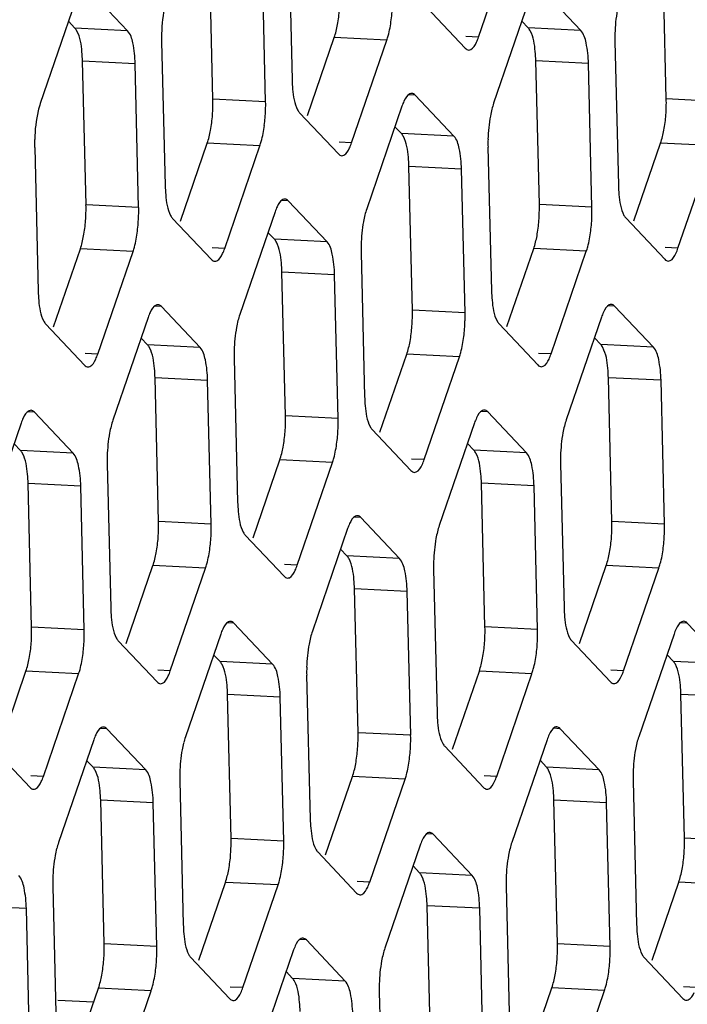
# Model space of a CAD drawing. Units: millimetres. Extents: x 1863 to 3628, y -226 to 842.
# Drawn here: x 3430 to 3437, y -12 to -1 of the extents above; entities that cross this region are included whole.
import ezdxf

# ---------------------------------------------------------------- set-up
doc = ezdxf.new("R2010")
doc.units = ezdxf.units.MM
doc.header["$LTSCALE"] = 32.67
doc.layers.add('DH3-0671-100DXF_CONTINUOUS_LINE', color=7, linetype='CONTINUOUS')
doc.layers.add('DH3-X302-100DXF_CONTINUOUS_LINE', color=7, linetype='CONTINUOUS')

msp = doc.modelspace()

# ---------------------------------------------------------------- linework, layer by layer
at = {"layer": 'DH3-0671-100DXF_CONTINUOUS_LINE', "color": 3, "linetype": 'Continuous'}
msp.add_line((3429.997, -12.068), (3430.388, -12.088), dxfattribs=at)
at = {"layer": 'DH3-X302-100DXF_CONTINUOUS_LINE', "color": 3, "linetype": 'Continuous'}
for p, q in [((3432.513, -0.465), (3432.552, -2.033)), ((3434.586, -1.568), (3434.971, -0.448)), ((3432.263, -2.273), (3432.225, -0.705)), ((3430.757, -1.498), (3430.334, -1.05)), ((3435.703, -1.496), (3435.28, -1.048)), ((3430.19, -1.17), (3429.805, -2.29)), ((3435.136, -1.168), (3434.751, -2.288)), ((3434.019, -1.24), (3434.442, -1.688)), ((3433.201, -2.72), (3433.586, -1.6)), ((3431.128, -1.617), (3431.167, -3.185)), ((3436.074, -1.615), (3436.113, -3.183)), ((3430.878, -3.425), (3430.84, -1.857)), ((3435.824, -3.423), (3435.785, -1.856)), ((3434.318, -2.648), (3433.895, -2.2)), ((3433.751, -2.32), (3433.366, -3.44)), ((3432.634, -2.393), (3433.057, -2.84)), ((3429.744, -2.77), (3429.782, -4.337)), ((3431.817, -3.872), (3432.201, -2.753)), ((3434.689, -2.768), (3434.728, -4.335)), ((3436.762, -3.87), (3437.147, -2.751)), ((3434.439, -4.575), (3434.401, -3.008)), ((3432.934, -3.8), (3432.51, -3.352)), ((3432.366, -3.472), (3431.982, -4.592)), ((3436.195, -3.543), (3436.618, -3.99)), ((3431.249, -3.545), (3431.672, -3.992)), ((3430.432, -5.024), (3430.817, -3.905)), ((3433.305, -3.92), (3433.343, -5.487)), ((3435.378, -5.022), (3435.762, -3.903)), ((3433.055, -5.727), (3433.016, -4.16)), ((3431.549, -4.952), (3431.126, -4.504)), ((3436.494, -4.95), (3436.071, -4.502)), ((3429.865, -4.697), (3430.288, -5.144)), ((3430.981, -4.624), (3430.597, -5.744)), ((3434.81, -4.695), (3435.233, -5.142)), ((3435.927, -4.622), (3435.542, -5.742)), ((3431.92, -5.072), (3431.958, -6.639)), ((3433.993, -6.175), (3434.377, -5.055)), ((3431.67, -6.879), (3431.631, -5.312)), ((3436.615, -6.877), (3436.577, -5.31)), ((3430.164, -6.104), (3429.741, -5.656)), ((3435.11, -6.102), (3434.687, -5.654)), ((3429.597, -5.776), (3429.212, -6.896)), ((3434.542, -5.775), (3434.158, -6.894)), ((3433.425, -5.847), (3433.849, -6.295)), ((3430.535, -6.224), (3430.574, -7.791)), ((3432.608, -7.327), (3432.993, -6.207)), ((3435.481, -6.222), (3435.519, -7.789)), ((3430.285, -8.031), (3430.247, -6.464)), ((3435.231, -8.029), (3435.192, -6.462)), ((3433.725, -7.254), (3433.302, -6.807)), ((3433.158, -6.927), (3432.773, -8.046)), ((3432.041, -6.999), (3432.464, -7.447)), ((3431.223, -8.479), (3431.608, -7.359)), ((3434.096, -7.374), (3434.134, -8.941)), ((3436.169, -8.477), (3436.554, -7.357)), ((3433.846, -9.181), (3433.807, -7.614)), ((3432.34, -8.406), (3431.917, -7.959)), ((3437.286, -8.404), (3436.863, -7.957)), ((3430.656, -8.151), (3431.079, -8.599)), ((3431.773, -8.079), (3431.388, -9.198)), ((3435.602, -8.149), (3436.025, -8.597)), ((3436.719, -8.077), (3436.334, -9.196)), ((3429.839, -9.631), (3430.223, -8.511)), ((3432.711, -8.526), (3432.75, -10.094)), ((3434.784, -9.629), (3435.169, -8.509)), ((3432.461, -10.334), (3432.423, -8.766)), ((3430.956, -9.558), (3430.532, -9.111)), ((3435.901, -9.557), (3435.478, -9.109)), ((3430.388, -9.231), (3430.004, -10.351)), ((3435.334, -9.229), (3434.949, -10.349)), ((3429.271, -9.303), (3429.694, -9.751)), ((3434.217, -9.301), (3434.64, -9.749)), ((3433.4, -10.781), (3433.784, -9.661)), ((3431.326, -9.678), (3431.365, -11.246)), ((3436.272, -9.676), (3436.311, -11.244)), ((3431.077, -11.486), (3431.038, -9.918)), ((3436.022, -11.484), (3435.984, -9.916)), ((3434.516, -10.709), (3434.093, -10.261)), ((3433.949, -10.381), (3433.564, -11.501)), ((3432.832, -10.453), (3433.255, -10.901)), ((3429.942, -10.83), (3429.98, -12.398)), ((3432.015, -11.933), (3432.399, -10.813)), ((3434.887, -10.828), (3434.926, -12.396)), ((3429.692, -12.638), (3429.653, -11.07)), ((3434.637, -12.636), (3434.599, -11.068)), ((3433.132, -11.861), (3432.709, -11.413)), ((3432.564, -11.533), (3432.18, -12.653)), ((3431.447, -11.606), (3431.871, -12.053)), ((3436.393, -11.604), (3436.816, -12.051)), ((3430.63, -13.085), (3431.015, -11.966)), ((3433.503, -11.981), (3433.541, -13.548)), ((3435.576, -13.083), (3435.96, -11.964))]:
    msp.add_line(p, q, dxfattribs=at)
at = {"layer": 'DH3-X302-100DXF_CONTINUOUS_LINE', "color": 7, "linetype": 'Continuous'}
for p, q in [((3431.689, -2.244), (3431.65, -0.676)), ((3436.634, -2.242), (3436.596, -0.674)), ((3430.183, -1.469), (3430.113, -1.394)), ((3435.129, -1.467), (3435.059, -1.393)), ((3430.757, -1.498), (3430.183, -1.469)), ((3435.703, -1.496), (3435.129, -1.467)), ((3432.72, -2.422), (3433.012, -1.572)), ((3433.586, -1.6), (3433.012, -1.572)), ((3434.586, -1.568), (3434.448, -1.561)), ((3430.84, -1.857), (3430.266, -1.829)), ((3430.304, -3.396), (3430.266, -1.829)), ((3435.785, -1.856), (3435.211, -1.827)), ((3435.25, -3.394), (3435.211, -1.827)), ((3432.263, -2.273), (3431.689, -2.244)), ((3433.895, -2.2), (3433.821, -2.196)), ((3437.209, -2.271), (3436.634, -2.242)), ((3433.744, -2.619), (3433.674, -2.545)), ((3434.318, -2.648), (3433.744, -2.619)), ((3431.335, -3.574), (3431.627, -2.724)), ((3432.201, -2.753), (3431.627, -2.724)), ((3433.201, -2.72), (3433.064, -2.713)), ((3436.281, -3.572), (3436.573, -2.722)), ((3437.147, -2.751), (3436.573, -2.722)), ((3434.401, -3.008), (3433.826, -2.979)), ((3433.865, -4.546), (3433.826, -2.979)), ((3430.878, -3.425), (3430.304, -3.396)), ((3432.51, -3.352), (3432.436, -3.348)), ((3435.824, -3.423), (3435.25, -3.394)), ((3432.359, -3.771), (3432.289, -3.697)), ((3431.817, -3.872), (3431.679, -3.865)), ((3432.934, -3.8), (3432.359, -3.771)), ((3436.762, -3.87), (3436.624, -3.863)), ((3429.95, -4.726), (3430.242, -3.876)), ((3430.817, -3.905), (3430.242, -3.876)), ((3434.896, -4.724), (3435.188, -3.874)), ((3435.762, -3.903), (3435.188, -3.874)), ((3433.016, -4.16), (3432.442, -4.131)), ((3432.48, -5.698), (3432.442, -4.131)), ((3431.126, -4.504), (3431.051, -4.501)), ((3436.071, -4.502), (3435.997, -4.499)), ((3434.439, -4.575), (3433.865, -4.546)), ((3430.975, -4.923), (3430.904, -4.849)), ((3431.549, -4.952), (3430.975, -4.923)), ((3435.92, -4.921), (3435.85, -4.847)), ((3436.494, -4.95), (3435.92, -4.921)), ((3430.432, -5.024), (3430.294, -5.017)), ((3433.511, -5.876), (3433.803, -5.026)), ((3434.377, -5.055), (3433.803, -5.026)), ((3435.378, -5.022), (3435.24, -5.016)), ((3431.631, -5.312), (3431.057, -5.283)), ((3431.096, -6.85), (3431.057, -5.283)), ((3436.577, -5.31), (3436.003, -5.281)), ((3436.041, -6.848), (3436.003, -5.281)), ((3429.741, -5.656), (3429.666, -5.653)), ((3434.687, -5.654), (3434.612, -5.651)), ((3433.055, -5.727), (3432.48, -5.698)), ((3429.59, -6.075), (3429.52, -6.001)), ((3434.535, -6.073), (3434.465, -5.999)), ((3430.164, -6.104), (3429.59, -6.075)), ((3435.11, -6.102), (3434.535, -6.073)), ((3432.126, -7.028), (3432.418, -6.178)), ((3432.993, -6.207), (3432.418, -6.178)), ((3433.993, -6.175), (3433.855, -6.168)), ((3430.247, -6.464), (3429.672, -6.435)), ((3429.711, -8.002), (3429.672, -6.435)), ((3435.192, -6.462), (3434.618, -6.433)), ((3434.656, -8), (3434.618, -6.433)), ((3431.67, -6.879), (3431.096, -6.85)), ((3433.302, -6.807), (3433.227, -6.803)), ((3436.615, -6.877), (3436.041, -6.848)), ((3433.151, -7.225), (3433.081, -7.151)), ((3433.725, -7.254), (3433.151, -7.225)), ((3430.742, -8.181), (3431.034, -7.33)), ((3431.608, -7.359), (3431.034, -7.33)), ((3432.608, -7.327), (3432.47, -7.32)), ((3435.687, -8.179), (3435.979, -7.328)), ((3436.554, -7.357), (3435.979, -7.328)), ((3433.807, -7.614), (3433.233, -7.585)), ((3433.272, -9.153), (3433.233, -7.585)), ((3430.285, -8.031), (3429.711, -8.002)), ((3431.917, -7.959), (3431.843, -7.955)), ((3435.231, -8.029), (3434.656, -8)), ((3436.863, -7.957), (3436.788, -7.953)), ((3431.766, -8.377), (3431.696, -8.303)), ((3436.712, -8.376), (3436.641, -8.301)), ((3429.357, -9.333), (3429.649, -8.482)), ((3430.223, -8.511), (3429.649, -8.482)), ((3431.223, -8.479), (3431.086, -8.472)), ((3432.34, -8.406), (3431.766, -8.377)), ((3434.303, -9.331), (3434.595, -8.48)), ((3435.169, -8.509), (3434.595, -8.48)), ((3436.169, -8.477), (3436.031, -8.47)), ((3437.286, -8.404), (3436.712, -8.376)), ((3432.423, -8.766), (3431.848, -8.737)), ((3431.887, -10.305), (3431.848, -8.737)), ((3437.368, -8.764), (3436.794, -8.735)), ((3436.833, -10.303), (3436.794, -8.735)), ((3430.532, -9.111), (3430.458, -9.107)), ((3435.478, -9.109), (3435.403, -9.105)), ((3433.846, -9.181), (3433.272, -9.153)), ((3430.381, -9.53), (3430.311, -9.455)), ((3430.956, -9.558), (3430.381, -9.53)), ((3435.327, -9.528), (3435.257, -9.453)), ((3435.901, -9.557), (3435.327, -9.528)), ((3429.839, -9.631), (3429.701, -9.624)), ((3432.918, -10.483), (3433.21, -9.632)), ((3433.784, -9.661), (3433.21, -9.632)), ((3434.784, -9.629), (3434.646, -9.622)), ((3431.038, -9.918), (3430.464, -9.889)), ((3430.502, -11.457), (3430.464, -9.889)), ((3435.984, -9.916), (3435.409, -9.887)), ((3435.448, -11.455), (3435.409, -9.887)), ((3432.461, -10.334), (3431.887, -10.305)), ((3434.093, -10.261), (3434.019, -10.257)), ((3437.407, -10.332), (3436.833, -10.303)), ((3433.942, -10.68), (3433.872, -10.605)), ((3434.516, -10.709), (3433.942, -10.68)), ((3431.533, -11.635), (3431.825, -10.785)), ((3432.399, -10.813), (3431.825, -10.785)), ((3433.4, -10.781), (3433.262, -10.774)), ((3436.479, -11.633), (3436.771, -10.783)), ((3437.345, -10.811), (3436.771, -10.783)), ((3429.653, -11.07), (3429.079, -11.041)), ((3434.599, -11.068), (3434.025, -11.04)), ((3434.063, -12.607), (3434.025, -11.04)), ((3431.077, -11.486), (3430.502, -11.457)), ((3432.709, -11.413), (3432.634, -11.409)), ((3436.022, -11.484), (3435.448, -11.455)), ((3432.557, -11.832), (3432.487, -11.758)), ((3433.132, -11.861), (3432.557, -11.832)), ((3430.148, -12.787), (3430.44, -11.937)), ((3431.015, -11.966), (3430.44, -11.937)), ((3432.015, -11.933), (3431.877, -11.926)), ((3435.094, -12.785), (3435.386, -11.935)), ((3435.96, -11.964), (3435.386, -11.935)), ((3436.96, -11.931), (3436.823, -11.924))]:
    msp.add_line(p, q, dxfattribs=at)
at = {"layer": 'DH3-X302-100DXF_CONTINUOUS_LINE', "color": 3, "linetype": 'Continuous'}
for centre, radius, start, end in [((3431.94, -1.162), 1.708, 352.7134, 358.4731), ((3432.805, -1.577), 1.677, 178.3957, 181.379), ((3437.751, -1.575), 1.677, 178.3957, 181.379), ((3430.555, -2.315), 1.708, 352.7134, 358.4731), ((3430.587, -2.313), 1.677, 358.3957, 1.379), ((3435.873, -2.642), 1.177, 165.8439, 169.5043), ((3431.42, -2.729), 1.677, 178.3957, 181.379), ((3436.366, -2.727), 1.677, 178.3957, 181.379), ((3429.202, -3.465), 1.677, 358.3957, 1.379), ((3434.147, -3.463), 1.677, 358.3957, 1.379), ((3429.17, -3.467), 1.708, 352.7134, 358.4731), ((3434.488, -3.794), 1.177, 165.8439, 169.5043), ((3434.116, -3.465), 1.708, 352.7134, 358.4731), ((3434.981, -3.879), 1.677, 178.3957, 181.379), ((3432.763, -4.615), 1.677, 358.3957, 1.379), ((3433.103, -4.947), 1.177, 165.8439, 169.5043), ((3432.731, -4.617), 1.708, 352.7134, 358.4731), ((3433.596, -5.031), 1.677, 178.3957, 181.379), ((3431.378, -5.767), 1.677, 358.3957, 1.379), ((3431.719, -6.099), 1.177, 165.8439, 169.5043), ((3431.347, -5.769), 1.708, 352.7134, 358.4731), ((3436.664, -6.097), 1.177, 165.8439, 169.5043), ((3432.212, -6.184), 1.677, 178.3957, 181.379), ((3437.157, -6.182), 1.677, 178.3957, 181.379), ((3429.962, -6.921), 1.708, 352.7134, 358.4731), ((3429.993, -6.92), 1.677, 358.3957, 1.379), ((3435.279, -7.249), 1.177, 165.8439, 169.5043), ((3434.907, -6.919), 1.708, 352.7134, 358.4731), ((3434.939, -6.918), 1.677, 358.3957, 1.379), ((3435.773, -7.334), 1.677, 178.3957, 181.379), ((3428.608, -8.072), 1.677, 358.3957, 1.379), ((3433.554, -8.07), 1.677, 358.3957, 1.379), ((3428.577, -8.073), 1.708, 352.7134, 358.4731), ((3433.895, -8.401), 1.177, 165.8439, 169.5043), ((3433.523, -8.071), 1.708, 352.7134, 358.4731), ((3434.388, -8.486), 1.677, 178.3957, 181.379), ((3432.169, -9.222), 1.677, 358.3957, 1.379), ((3432.51, -9.553), 1.177, 165.8439, 169.5043), ((3432.138, -9.223), 1.708, 352.7134, 358.4731), ((3437.456, -9.551), 1.177, 165.8439, 169.5043), ((3433.003, -9.638), 1.677, 178.3957, 181.379), ((3437.949, -9.636), 1.677, 178.3957, 181.379), ((3430.785, -10.374), 1.677, 358.3957, 1.379), ((3436.071, -10.703), 1.177, 165.8439, 169.5043), ((3431.125, -10.705), 1.177, 165.8439, 169.5043), ((3430.753, -10.375), 1.708, 352.7134, 358.4731), ((3431.618, -10.79), 1.677, 178.3957, 181.379), ((3436.564, -10.788), 1.677, 178.3957, 181.379), ((3429.4, -11.526), 1.677, 358.3957, 1.379), ((3434.346, -11.524), 1.677, 358.3957, 1.379), ((3429.369, -11.527), 1.708, 352.7134, 358.4731), ((3434.686, -11.855), 1.177, 165.8439, 169.5043), ((3434.314, -11.526), 1.708, 352.7134, 358.4731), ((3435.179, -11.94), 1.677, 178.3957, 181.379)]:
    msp.add_arc(centre, radius, start, end, dxfattribs=at)
at = {"layer": 'DH3-X302-100DXF_CONTINUOUS_LINE', "color": 7, "linetype": 'Continuous'}
for centre, radius, start, end in [((3430.012, -2.284), 1.677, 358.3957, 1.379), ((3434.958, -2.282), 1.677, 358.3957, 1.379), ((3429.935, -2.283), 1.754, 355.6255, 358.4298), ((3434.881, -2.281), 1.754, 355.6255, 358.4298), ((3428.627, -3.436), 1.677, 358.3957, 1.379), ((3433.573, -3.434), 1.677, 358.3957, 1.379), ((3428.55, -3.435), 1.754, 355.6255, 358.4298), ((3433.496, -3.433), 1.754, 355.6255, 358.4298), ((3432.188, -4.586), 1.677, 358.3957, 1.379), ((3432.111, -4.585), 1.754, 355.6255, 358.4298), ((3430.727, -5.737), 1.754, 355.6255, 358.4298), ((3430.804, -5.739), 1.677, 358.3957, 1.379), ((3429.419, -6.891), 1.677, 358.3957, 1.379), ((3434.365, -6.889), 1.677, 358.3957, 1.379), ((3429.342, -6.89), 1.754, 355.6255, 358.4298), ((3434.287, -6.888), 1.754, 355.6255, 358.4298), ((3428.034, -8.043), 1.677, 358.3957, 1.379), ((3432.98, -8.041), 1.677, 358.3957, 1.379), ((3427.957, -8.042), 1.754, 355.6255, 358.4298), ((3432.903, -8.04), 1.754, 355.6255, 358.4298), ((3431.595, -9.193), 1.677, 358.3957, 1.379), ((3431.518, -9.192), 1.754, 355.6255, 358.4298), ((3430.21, -10.345), 1.677, 358.3957, 1.379), ((3435.156, -10.343), 1.677, 358.3957, 1.379), ((3430.133, -10.344), 1.754, 355.6255, 358.4298), ((3435.079, -10.342), 1.754, 355.6255, 358.4298), ((3428.826, -11.497), 1.677, 358.3957, 1.379), ((3433.771, -11.495), 1.677, 358.3957, 1.379), ((3428.749, -11.496), 1.754, 355.6255, 358.4298), ((3433.694, -11.494), 1.754, 355.6255, 358.4298)]:
    msp.add_arc(centre, radius, start, end, dxfattribs=at)
at = {"layer": 'DH3-X302-100DXF_CONTINUOUS_LINE', "color": 3, "linetype": 'Continuous'}
for points, knots in [([(3431.19, -1.138), (3431.181, -1.165), (3431.145, -1.293), (3431.131, -1.426), (3431.129, -1.53)], [0, 0, 0, 0, 0.217104, 1, 1, 1, 1]), ([(3433.586, -1.6), (3433.591, -1.585), (3433.613, -1.512), (3433.627, -1.437), (3433.634, -1.379)], [0, 0, 0, 0, 0.222251, 1, 1, 1, 1]), ([(3430.84, -1.857), (3430.838, -1.782), (3430.826, -1.66), (3430.791, -1.533), (3430.757, -1.498)], [0, 0, 0, 0, 0.610608, 1, 1, 1, 1]), ([(3435.785, -1.856), (3435.784, -1.78), (3435.771, -1.658), (3435.736, -1.531), (3435.703, -1.496)], [0, 0, 0, 0, 0.610608, 1, 1, 1, 1]), ([(3434.442, -1.688), (3434.447, -1.694), (3434.458, -1.703), (3434.472, -1.707), (3434.479, -1.708)], [0, 0, 0, 0, 0.538716, 1, 1, 1, 1]), ([(3434.479, -1.708), (3434.486, -1.708), (3434.528, -1.697), (3434.549, -1.654), (3434.564, -1.623)], [0, 0, 0, 0, 0.178812, 1, 1, 1, 1]), ([(3432.552, -2.033), (3432.552, -2.067), (3432.56, -2.177), (3432.575, -2.292), (3432.612, -2.361)], [0, 0, 0, 0, 0.304409, 1, 1, 1, 1]), ([(3433.859, -2.181), (3433.851, -2.18), (3433.809, -2.191), (3433.788, -2.234), (3433.773, -2.265)], [0, 0, 0, 0, 0.178812, 1, 1, 1, 1]), ([(3433.895, -2.2), (3433.89, -2.195), (3433.879, -2.185), (3433.865, -2.181), (3433.859, -2.181)], [0, 0, 0, 0, 0.538716, 1, 1, 1, 1]), ([(3429.805, -2.29), (3429.796, -2.317), (3429.761, -2.445), (3429.747, -2.578), (3429.744, -2.682)], [0, 0, 0, 0, 0.217104, 1, 1, 1, 1]), ([(3432.612, -2.361), (3432.615, -2.367), (3432.622, -2.378), (3432.63, -2.388), (3432.634, -2.393)], [0, 0, 0, 0, 0.535058, 1, 1, 1, 1]), ([(3432.201, -2.753), (3432.207, -2.737), (3432.229, -2.664), (3432.242, -2.59), (3432.25, -2.531)], [0, 0, 0, 0, 0.222251, 1, 1, 1, 1]), ([(3434.401, -3.008), (3434.399, -2.932), (3434.387, -2.81), (3434.352, -2.683), (3434.318, -2.648)], [0, 0, 0, 0, 0.610608, 1, 1, 1, 1]), ([(3433.094, -2.86), (3433.101, -2.86), (3433.143, -2.849), (3433.165, -2.806), (3433.179, -2.776)], [0, 0, 0, 0, 0.178812, 1, 1, 1, 1]), ([(3433.057, -2.84), (3433.062, -2.846), (3433.073, -2.855), (3433.087, -2.859), (3433.094, -2.86)], [0, 0, 0, 0, 0.538716, 1, 1, 1, 1]), ([(3431.167, -3.185), (3431.168, -3.219), (3431.175, -3.329), (3431.191, -3.444), (3431.227, -3.513)], [0, 0, 0, 0, 0.304409, 1, 1, 1, 1]), ([(3436.113, -3.183), (3436.113, -3.217), (3436.12, -3.327), (3436.136, -3.442), (3436.173, -3.511)], [0, 0, 0, 0, 0.304409, 1, 1, 1, 1]), ([(3432.474, -3.333), (3432.466, -3.332), (3432.424, -3.343), (3432.403, -3.386), (3432.388, -3.417)], [0, 0, 0, 0, 0.178812, 1, 1, 1, 1]), ([(3432.51, -3.352), (3432.505, -3.347), (3432.494, -3.337), (3432.48, -3.333), (3432.474, -3.333)], [0, 0, 0, 0, 0.538716, 1, 1, 1, 1]), ([(3431.227, -3.513), (3431.23, -3.519), (3431.237, -3.53), (3431.245, -3.54), (3431.249, -3.545)], [0, 0, 0, 0, 0.535058, 1, 1, 1, 1]), ([(3436.173, -3.511), (3436.176, -3.517), (3436.183, -3.528), (3436.191, -3.538), (3436.195, -3.543)], [0, 0, 0, 0, 0.535058, 1, 1, 1, 1]), ([(3430.817, -3.905), (3430.822, -3.889), (3430.844, -3.816), (3430.857, -3.742), (3430.865, -3.683)], [0, 0, 0, 0, 0.222251, 1, 1, 1, 1]), ([(3435.762, -3.903), (3435.768, -3.887), (3435.79, -3.814), (3435.803, -3.74), (3435.811, -3.681)], [0, 0, 0, 0, 0.222251, 1, 1, 1, 1]), ([(3433.016, -4.16), (3433.014, -4.084), (3433.002, -3.963), (3432.967, -3.835), (3432.934, -3.8)], [0, 0, 0, 0, 0.610608, 1, 1, 1, 1]), ([(3431.709, -4.012), (3431.716, -4.012), (3431.758, -4.001), (3431.78, -3.958), (3431.794, -3.928)], [0, 0, 0, 0, 0.178812, 1, 1, 1, 1]), ([(3436.655, -4.01), (3436.662, -4.01), (3436.704, -3.999), (3436.726, -3.956), (3436.74, -3.926)], [0, 0, 0, 0, 0.178812, 1, 1, 1, 1]), ([(3431.672, -3.992), (3431.678, -3.998), (3431.689, -4.007), (3431.703, -4.011), (3431.709, -4.012)], [0, 0, 0, 0, 0.538716, 1, 1, 1, 1]), ([(3436.618, -3.99), (3436.623, -3.996), (3436.634, -4.005), (3436.648, -4.01), (3436.655, -4.01)], [0, 0, 0, 0, 0.538716, 1, 1, 1, 1]), ([(3429.782, -4.337), (3429.783, -4.371), (3429.79, -4.481), (3429.806, -4.596), (3429.842, -4.665)], [0, 0, 0, 0, 0.304409, 1, 1, 1, 1]), ([(3434.728, -4.335), (3434.729, -4.369), (3434.736, -4.479), (3434.752, -4.594), (3434.788, -4.663)], [0, 0, 0, 0, 0.304409, 1, 1, 1, 1]), ([(3431.089, -4.485), (3431.082, -4.484), (3431.04, -4.495), (3431.018, -4.538), (3431.004, -4.569)], [0, 0, 0, 0, 0.178812, 1, 1, 1, 1]), ([(3431.126, -4.504), (3431.12, -4.499), (3431.11, -4.49), (3431.096, -4.485), (3431.089, -4.485)], [0, 0, 0, 0, 0.538716, 1, 1, 1, 1]), ([(3436.035, -4.483), (3436.027, -4.483), (3435.985, -4.493), (3435.964, -4.536), (3435.949, -4.567)], [0, 0, 0, 0, 0.178812, 1, 1, 1, 1]), ([(3436.071, -4.502), (3436.066, -4.497), (3436.055, -4.488), (3436.041, -4.483), (3436.035, -4.483)], [0, 0, 0, 0, 0.538716, 1, 1, 1, 1]), ([(3429.842, -4.665), (3429.846, -4.671), (3429.852, -4.682), (3429.86, -4.692), (3429.865, -4.697)], [0, 0, 0, 0, 0.535058, 1, 1, 1, 1]), ([(3434.788, -4.663), (3434.791, -4.669), (3434.798, -4.68), (3434.806, -4.69), (3434.81, -4.695)], [0, 0, 0, 0, 0.535058, 1, 1, 1, 1]), ([(3434.377, -5.055), (3434.383, -5.039), (3434.405, -4.967), (3434.418, -4.892), (3434.426, -4.833)], [0, 0, 0, 0, 0.222251, 1, 1, 1, 1]), ([(3431.631, -5.312), (3431.629, -5.236), (3431.617, -5.115), (3431.582, -4.987), (3431.549, -4.952)], [0, 0, 0, 0, 0.610608, 1, 1, 1, 1]), ([(3436.577, -5.31), (3436.575, -5.234), (3436.563, -5.113), (3436.528, -4.985), (3436.494, -4.95)], [0, 0, 0, 0, 0.610608, 1, 1, 1, 1]), ([(3430.288, -5.144), (3430.293, -5.15), (3430.304, -5.159), (3430.318, -5.164), (3430.324, -5.164)], [0, 0, 0, 0, 0.538716, 1, 1, 1, 1]), ([(3430.324, -5.164), (3430.332, -5.164), (3430.374, -5.153), (3430.395, -5.11), (3430.41, -5.08)], [0, 0, 0, 0, 0.178812, 1, 1, 1, 1]), ([(3435.233, -5.142), (3435.239, -5.148), (3435.25, -5.157), (3435.264, -5.162), (3435.27, -5.162)], [0, 0, 0, 0, 0.538716, 1, 1, 1, 1]), ([(3435.27, -5.162), (3435.277, -5.162), (3435.319, -5.151), (3435.341, -5.109), (3435.355, -5.078)], [0, 0, 0, 0, 0.178812, 1, 1, 1, 1]), ([(3433.343, -5.487), (3433.344, -5.521), (3433.351, -5.632), (3433.367, -5.747), (3433.403, -5.815)], [0, 0, 0, 0, 0.304409, 1, 1, 1, 1]), ([(3429.704, -5.637), (3429.697, -5.637), (3429.655, -5.648), (3429.634, -5.69), (3429.619, -5.721)], [0, 0, 0, 0, 0.178812, 1, 1, 1, 1]), ([(3429.741, -5.656), (3429.736, -5.651), (3429.725, -5.642), (3429.711, -5.637), (3429.704, -5.637)], [0, 0, 0, 0, 0.538716, 1, 1, 1, 1]), ([(3434.65, -5.635), (3434.643, -5.635), (3434.601, -5.646), (3434.579, -5.688), (3434.565, -5.719)], [0, 0, 0, 0, 0.178812, 1, 1, 1, 1]), ([(3434.687, -5.654), (3434.681, -5.649), (3434.67, -5.64), (3434.656, -5.635), (3434.65, -5.635)], [0, 0, 0, 0, 0.538716, 1, 1, 1, 1]), ([(3433.403, -5.815), (3433.407, -5.821), (3433.413, -5.832), (3433.421, -5.843), (3433.425, -5.847)], [0, 0, 0, 0, 0.535058, 1, 1, 1, 1]), ([(3432.993, -6.207), (3432.998, -6.191), (3433.02, -6.119), (3433.034, -6.044), (3433.041, -5.986)], [0, 0, 0, 0, 0.222251, 1, 1, 1, 1]), ([(3430.247, -6.464), (3430.245, -6.388), (3430.233, -6.267), (3430.197, -6.139), (3430.164, -6.104)], [0, 0, 0, 0, 0.610608, 1, 1, 1, 1]), ([(3435.192, -6.462), (3435.19, -6.386), (3435.178, -6.265), (3435.143, -6.137), (3435.11, -6.102)], [0, 0, 0, 0, 0.610608, 1, 1, 1, 1]), ([(3433.849, -6.295), (3433.854, -6.3), (3433.865, -6.309), (3433.879, -6.314), (3433.885, -6.314)], [0, 0, 0, 0, 0.538716, 1, 1, 1, 1]), ([(3433.885, -6.314), (3433.893, -6.314), (3433.935, -6.303), (3433.956, -6.261), (3433.971, -6.23)], [0, 0, 0, 0, 0.178812, 1, 1, 1, 1]), ([(3431.958, -6.639), (3431.959, -6.673), (3431.966, -6.784), (3431.982, -6.899), (3432.019, -6.967)], [0, 0, 0, 0, 0.304409, 1, 1, 1, 1]), ([(3433.265, -6.787), (3433.258, -6.787), (3433.216, -6.798), (3433.194, -6.841), (3433.18, -6.871)], [0, 0, 0, 0, 0.178812, 1, 1, 1, 1]), ([(3433.302, -6.807), (3433.297, -6.801), (3433.286, -6.792), (3433.272, -6.787), (3433.265, -6.787)], [0, 0, 0, 0, 0.538716, 1, 1, 1, 1]), ([(3432.019, -6.967), (3432.022, -6.973), (3432.029, -6.984), (3432.037, -6.995), (3432.041, -6.999)], [0, 0, 0, 0, 0.535058, 1, 1, 1, 1]), ([(3431.608, -7.359), (3431.613, -7.343), (3431.635, -7.271), (3431.649, -7.196), (3431.656, -7.138)], [0, 0, 0, 0, 0.222251, 1, 1, 1, 1]), ([(3436.554, -7.357), (3436.559, -7.341), (3436.581, -7.269), (3436.595, -7.194), (3436.602, -7.136)], [0, 0, 0, 0, 0.222251, 1, 1, 1, 1]), ([(3433.807, -7.614), (3433.806, -7.538), (3433.793, -7.417), (3433.758, -7.289), (3433.725, -7.254)], [0, 0, 0, 0, 0.610608, 1, 1, 1, 1]), ([(3432.501, -7.466), (3432.508, -7.467), (3432.55, -7.456), (3432.571, -7.413), (3432.586, -7.382)], [0, 0, 0, 0, 0.178812, 1, 1, 1, 1]), ([(3432.464, -7.447), (3432.469, -7.452), (3432.48, -7.461), (3432.494, -7.466), (3432.501, -7.466)], [0, 0, 0, 0, 0.538716, 1, 1, 1, 1]), ([(3430.574, -7.791), (3430.574, -7.825), (3430.582, -7.936), (3430.597, -8.051), (3430.634, -8.119)], [0, 0, 0, 0, 0.304409, 1, 1, 1, 1]), ([(3435.519, -7.789), (3435.52, -7.823), (3435.527, -7.934), (3435.543, -8.049), (3435.58, -8.117)], [0, 0, 0, 0, 0.304409, 1, 1, 1, 1]), ([(3431.88, -7.939), (3431.873, -7.939), (3431.831, -7.95), (3431.81, -7.993), (3431.795, -8.023)], [0, 0, 0, 0, 0.178812, 1, 1, 1, 1]), ([(3431.917, -7.959), (3431.912, -7.953), (3431.901, -7.944), (3431.887, -7.94), (3431.88, -7.939)], [0, 0, 0, 0, 0.538716, 1, 1, 1, 1]), ([(3436.826, -7.937), (3436.819, -7.937), (3436.777, -7.948), (3436.755, -7.991), (3436.741, -8.021)], [0, 0, 0, 0, 0.178812, 1, 1, 1, 1]), ([(3436.863, -7.957), (3436.858, -7.951), (3436.847, -7.942), (3436.833, -7.938), (3436.826, -7.937)], [0, 0, 0, 0, 0.538716, 1, 1, 1, 1]), ([(3430.634, -8.119), (3430.637, -8.125), (3430.644, -8.136), (3430.652, -8.147), (3430.656, -8.151)], [0, 0, 0, 0, 0.535058, 1, 1, 1, 1]), ([(3435.58, -8.117), (3435.583, -8.123), (3435.589, -8.135), (3435.598, -8.145), (3435.602, -8.149)], [0, 0, 0, 0, 0.535058, 1, 1, 1, 1]), ([(3430.223, -8.511), (3430.229, -8.495), (3430.251, -8.423), (3430.264, -8.348), (3430.272, -8.29)], [0, 0, 0, 0, 0.222251, 1, 1, 1, 1]), ([(3435.169, -8.509), (3435.174, -8.493), (3435.196, -8.421), (3435.21, -8.346), (3435.217, -8.288)], [0, 0, 0, 0, 0.222251, 1, 1, 1, 1]), ([(3432.423, -8.766), (3432.421, -8.69), (3432.409, -8.569), (3432.374, -8.442), (3432.34, -8.406)], [0, 0, 0, 0, 0.610608, 1, 1, 1, 1]), ([(3431.116, -8.618), (3431.123, -8.619), (3431.165, -8.608), (3431.187, -8.565), (3431.201, -8.534)], [0, 0, 0, 0, 0.178812, 1, 1, 1, 1]), ([(3436.061, -8.616), (3436.069, -8.617), (3436.111, -8.606), (3436.132, -8.563), (3436.147, -8.532)], [0, 0, 0, 0, 0.178812, 1, 1, 1, 1]), ([(3431.079, -8.599), (3431.084, -8.604), (3431.095, -8.614), (3431.109, -8.618), (3431.116, -8.618)], [0, 0, 0, 0, 0.538716, 1, 1, 1, 1]), ([(3436.025, -8.597), (3436.03, -8.602), (3436.041, -8.612), (3436.055, -8.616), (3436.061, -8.616)], [0, 0, 0, 0, 0.538716, 1, 1, 1, 1]), ([(3434.134, -8.941), (3434.135, -8.975), (3434.142, -9.086), (3434.158, -9.201), (3434.195, -9.269)], [0, 0, 0, 0, 0.304409, 1, 1, 1, 1]), ([(3430.496, -9.091), (3430.488, -9.091), (3430.446, -9.102), (3430.425, -9.145), (3430.41, -9.175)], [0, 0, 0, 0, 0.178812, 1, 1, 1, 1]), ([(3430.532, -9.111), (3430.527, -9.105), (3430.516, -9.096), (3430.502, -9.092), (3430.496, -9.091)], [0, 0, 0, 0, 0.538716, 1, 1, 1, 1]), ([(3435.441, -9.089), (3435.434, -9.089), (3435.392, -9.1), (3435.371, -9.143), (3435.356, -9.174)], [0, 0, 0, 0, 0.178812, 1, 1, 1, 1]), ([(3435.478, -9.109), (3435.473, -9.103), (3435.462, -9.094), (3435.448, -9.09), (3435.441, -9.089)], [0, 0, 0, 0, 0.538716, 1, 1, 1, 1]), ([(3434.195, -9.269), (3434.198, -9.275), (3434.205, -9.287), (3434.213, -9.297), (3434.217, -9.301)], [0, 0, 0, 0, 0.535058, 1, 1, 1, 1]), ([(3433.784, -9.661), (3433.79, -9.645), (3433.812, -9.573), (3433.825, -9.498), (3433.833, -9.44)], [0, 0, 0, 0, 0.222251, 1, 1, 1, 1]), ([(3431.038, -9.918), (3431.036, -9.842), (3431.024, -9.721), (3430.989, -9.594), (3430.956, -9.558)], [0, 0, 0, 0, 0.610608, 1, 1, 1, 1]), ([(3435.984, -9.916), (3435.982, -9.84), (3435.97, -9.719), (3435.934, -9.592), (3435.901, -9.557)], [0, 0, 0, 0, 0.610608, 1, 1, 1, 1]), ([(3429.694, -9.751), (3429.7, -9.756), (3429.711, -9.766), (3429.725, -9.77), (3429.731, -9.77)], [0, 0, 0, 0, 0.538716, 1, 1, 1, 1]), ([(3429.731, -9.77), (3429.738, -9.771), (3429.78, -9.76), (3429.802, -9.717), (3429.816, -9.686)], [0, 0, 0, 0, 0.178812, 1, 1, 1, 1]), ([(3434.64, -9.749), (3434.645, -9.754), (3434.656, -9.764), (3434.67, -9.768), (3434.677, -9.768)], [0, 0, 0, 0, 0.538716, 1, 1, 1, 1]), ([(3434.677, -9.768), (3434.684, -9.769), (3434.726, -9.758), (3434.747, -9.715), (3434.762, -9.684)], [0, 0, 0, 0, 0.178812, 1, 1, 1, 1]), ([(3432.75, -10.094), (3432.751, -10.127), (3432.758, -10.238), (3432.774, -10.353), (3432.81, -10.421)], [0, 0, 0, 0, 0.304409, 1, 1, 1, 1]), ([(3434.057, -10.241), (3434.049, -10.241), (3434.007, -10.252), (3433.986, -10.295), (3433.971, -10.326)], [0, 0, 0, 0, 0.178812, 1, 1, 1, 1]), ([(3434.093, -10.261), (3434.088, -10.255), (3434.077, -10.246), (3434.063, -10.242), (3434.057, -10.241)], [0, 0, 0, 0, 0.538716, 1, 1, 1, 1]), ([(3432.81, -10.421), (3432.813, -10.428), (3432.82, -10.439), (3432.828, -10.449), (3432.832, -10.453)], [0, 0, 0, 0, 0.535058, 1, 1, 1, 1]), ([(3432.399, -10.813), (3432.405, -10.798), (3432.427, -10.725), (3432.44, -10.65), (3432.448, -10.592)], [0, 0, 0, 0, 0.222251, 1, 1, 1, 1]), ([(3429.653, -11.07), (3429.651, -10.995), (3429.639, -10.873), (3429.604, -10.746), (3429.571, -10.711)], [0, 0, 0, 0, 0.610608, 1, 1, 1, 1]), ([(3434.599, -11.068), (3434.597, -10.993), (3434.585, -10.871), (3434.55, -10.744), (3434.516, -10.709)], [0, 0, 0, 0, 0.610608, 1, 1, 1, 1]), ([(3433.292, -10.921), (3433.299, -10.921), (3433.341, -10.91), (3433.363, -10.867), (3433.377, -10.836)], [0, 0, 0, 0, 0.178812, 1, 1, 1, 1]), ([(3433.255, -10.901), (3433.261, -10.907), (3433.272, -10.916), (3433.285, -10.92), (3433.292, -10.921)], [0, 0, 0, 0, 0.538716, 1, 1, 1, 1]), ([(3431.365, -11.246), (3431.366, -11.28), (3431.373, -11.39), (3431.389, -11.505), (3431.425, -11.574)], [0, 0, 0, 0, 0.304409, 1, 1, 1, 1]), ([(3436.311, -11.244), (3436.311, -11.278), (3436.319, -11.388), (3436.334, -11.503), (3436.371, -11.572)], [0, 0, 0, 0, 0.304409, 1, 1, 1, 1]), ([(3432.672, -11.394), (3432.665, -11.393), (3432.623, -11.404), (3432.601, -11.447), (3432.587, -11.478)], [0, 0, 0, 0, 0.178812, 1, 1, 1, 1]), ([(3432.709, -11.413), (3432.703, -11.408), (3432.692, -11.398), (3432.678, -11.394), (3432.672, -11.394)], [0, 0, 0, 0, 0.538716, 1, 1, 1, 1]), ([(3431.425, -11.574), (3431.429, -11.58), (3431.435, -11.591), (3431.443, -11.601), (3431.447, -11.606)], [0, 0, 0, 0, 0.535058, 1, 1, 1, 1]), ([(3436.371, -11.572), (3436.374, -11.578), (3436.381, -11.589), (3436.389, -11.599), (3436.393, -11.604)], [0, 0, 0, 0, 0.535058, 1, 1, 1, 1]), ([(3431.015, -11.966), (3431.02, -11.95), (3431.042, -11.877), (3431.056, -11.802), (3431.063, -11.744)], [0, 0, 0, 0, 0.222251, 1, 1, 1, 1]), ([(3435.96, -11.964), (3435.966, -11.948), (3435.988, -11.875), (3436.001, -11.801), (3436.009, -11.742)], [0, 0, 0, 0, 0.222251, 1, 1, 1, 1]), ([(3433.214, -12.221), (3433.212, -12.145), (3433.2, -12.023), (3433.165, -11.896), (3433.132, -11.861)], [0, 0, 0, 0, 0.610608, 1, 1, 1, 1]), ([(3431.907, -12.073), (3431.915, -12.073), (3431.957, -12.062), (3431.978, -12.019), (3431.993, -11.989)], [0, 0, 0, 0, 0.178812, 1, 1, 1, 1]), ([(3436.853, -12.071), (3436.86, -12.071), (3436.902, -12.06), (3436.924, -12.017), (3436.938, -11.987)], [0, 0, 0, 0, 0.178812, 1, 1, 1, 1]), ([(3431.871, -12.053), (3431.876, -12.059), (3431.887, -12.068), (3431.901, -12.072), (3431.907, -12.073)], [0, 0, 0, 0, 0.538716, 1, 1, 1, 1]), ([(3436.816, -12.051), (3436.821, -12.057), (3436.832, -12.066), (3436.846, -12.07), (3436.853, -12.071)], [0, 0, 0, 0, 0.538716, 1, 1, 1, 1])]:
    msp.add_open_spline(points, degree=3, knots=knots, dxfattribs=at)
at = {"layer": 'DH3-X302-100DXF_CONTINUOUS_LINE', "color": 7, "linetype": 'Continuous'}
for points in [[(3433.047, -1.431), (3433.058, -1.376), (3433.065, -1.321), (3433.069, -1.265)], [(3433.012, -1.572), (3433.027, -1.526), (3433.039, -1.479), (3433.047, -1.431)], [(3431.663, -2.584), (3431.673, -2.528), (3431.68, -2.473), (3431.684, -2.417)], [(3436.608, -2.582), (3436.619, -2.527), (3436.626, -2.471), (3436.63, -2.415)], [(3431.627, -2.724), (3431.643, -2.678), (3431.654, -2.631), (3431.663, -2.584)], [(3436.573, -2.722), (3436.588, -2.676), (3436.6, -2.629), (3436.608, -2.582)], [(3430.278, -3.736), (3430.288, -3.681), (3430.295, -3.625), (3430.299, -3.569)], [(3435.224, -3.734), (3435.234, -3.679), (3435.241, -3.623), (3435.245, -3.567)], [(3430.242, -3.876), (3430.258, -3.83), (3430.269, -3.783), (3430.278, -3.736)], [(3435.188, -3.874), (3435.204, -3.828), (3435.215, -3.781), (3435.224, -3.734)], [(3433.839, -4.886), (3433.849, -4.831), (3433.856, -4.775), (3433.86, -4.719)], [(3433.803, -5.026), (3433.819, -4.98), (3433.83, -4.933), (3433.839, -4.886)], [(3432.454, -6.038), (3432.464, -5.983), (3432.471, -5.927), (3432.476, -5.871)], [(3432.418, -6.178), (3432.434, -6.132), (3432.445, -6.085), (3432.454, -6.038)], [(3431.069, -7.19), (3431.08, -7.135), (3431.087, -7.079), (3431.091, -7.023)], [(3436.015, -7.188), (3436.025, -7.133), (3436.032, -7.077), (3436.037, -7.021)], [(3431.034, -7.33), (3431.049, -7.285), (3431.061, -7.237), (3431.069, -7.19)], [(3435.979, -7.328), (3435.995, -7.283), (3436.006, -7.235), (3436.015, -7.188)], [(3429.685, -8.342), (3429.695, -8.287), (3429.702, -8.231), (3429.706, -8.175)], [(3434.63, -8.34), (3434.641, -8.285), (3434.648, -8.229), (3434.652, -8.173)], [(3429.649, -8.482), (3429.665, -8.437), (3429.676, -8.389), (3429.685, -8.342)], [(3434.595, -8.48), (3434.61, -8.435), (3434.621, -8.388), (3434.63, -8.34)], [(3433.246, -9.492), (3433.256, -9.437), (3433.263, -9.381), (3433.267, -9.326)], [(3433.21, -9.632), (3433.226, -9.587), (3433.237, -9.54), (3433.246, -9.492)], [(3431.861, -10.644), (3431.871, -10.589), (3431.878, -10.534), (3431.882, -10.478)], [(3436.807, -10.642), (3436.817, -10.587), (3436.824, -10.532), (3436.828, -10.476)], [(3431.825, -10.785), (3431.841, -10.739), (3431.852, -10.692), (3431.861, -10.644)], [(3436.771, -10.783), (3436.786, -10.737), (3436.798, -10.69), (3436.807, -10.642)], [(3430.476, -11.796), (3430.486, -11.741), (3430.493, -11.686), (3430.498, -11.63)], [(3435.422, -11.795), (3435.432, -11.739), (3435.439, -11.684), (3435.443, -11.628)], [(3430.44, -11.937), (3430.456, -11.891), (3430.467, -11.844), (3430.476, -11.796)], [(3435.386, -11.935), (3435.402, -11.889), (3435.413, -11.842), (3435.422, -11.795)]]:
    msp.add_open_spline(points, degree=3, dxfattribs=at)
at = {"layer": 'DH3-X302-100DXF_CONTINUOUS_LINE', "color": 3, "linetype": 'Continuous'}
for points in [[(3436.1, -1.276), (3436.085, -1.359), (3436.076, -1.444), (3436.074, -1.528)], [(3434.564, -1.623), (3434.572, -1.605), (3434.58, -1.587), (3434.586, -1.568)], [(3433.773, -2.265), (3433.765, -2.283), (3433.757, -2.301), (3433.751, -2.32)], [(3434.751, -2.288), (3434.744, -2.31), (3434.737, -2.332), (3434.731, -2.354)], [(3434.715, -2.428), (3434.7, -2.511), (3434.692, -2.596), (3434.689, -2.68)], [(3433.179, -2.776), (3433.188, -2.758), (3433.195, -2.739), (3433.201, -2.72)], [(3432.388, -3.417), (3432.38, -3.435), (3432.373, -3.453), (3432.366, -3.472)], [(3433.366, -3.44), (3433.359, -3.462), (3433.352, -3.484), (3433.347, -3.507)], [(3433.331, -3.58), (3433.315, -3.663), (3433.307, -3.748), (3433.305, -3.832)], [(3431.794, -3.928), (3431.803, -3.91), (3431.81, -3.891), (3431.817, -3.872)], [(3436.74, -3.926), (3436.749, -3.908), (3436.756, -3.889), (3436.762, -3.87)], [(3431.004, -4.569), (3430.995, -4.587), (3430.988, -4.606), (3430.981, -4.624)], [(3431.982, -4.592), (3431.974, -4.614), (3431.968, -4.636), (3431.962, -4.659)], [(3435.949, -4.567), (3435.941, -4.585), (3435.934, -4.604), (3435.927, -4.622)], [(3431.946, -4.732), (3431.93, -4.815), (3431.922, -4.9), (3431.92, -4.984)], [(3430.41, -5.08), (3430.418, -5.062), (3430.425, -5.043), (3430.432, -5.024)], [(3435.355, -5.078), (3435.364, -5.06), (3435.371, -5.041), (3435.378, -5.022)], [(3429.619, -5.721), (3429.61, -5.739), (3429.603, -5.758), (3429.597, -5.776)], [(3430.597, -5.744), (3430.589, -5.766), (3430.583, -5.788), (3430.577, -5.811)], [(3434.565, -5.719), (3434.556, -5.737), (3434.549, -5.756), (3434.542, -5.775)], [(3435.542, -5.742), (3435.535, -5.764), (3435.529, -5.786), (3435.523, -5.809)], [(3430.561, -5.884), (3430.546, -5.967), (3430.538, -6.052), (3430.535, -6.137)], [(3435.507, -5.882), (3435.491, -5.965), (3435.483, -6.05), (3435.481, -6.135)], [(3433.971, -6.23), (3433.979, -6.212), (3433.986, -6.193), (3433.993, -6.175)], [(3433.18, -6.871), (3433.171, -6.889), (3433.164, -6.908), (3433.158, -6.927)], [(3434.158, -6.894), (3434.15, -6.916), (3434.144, -6.938), (3434.138, -6.961)], [(3434.122, -7.034), (3434.107, -7.118), (3434.098, -7.202), (3434.096, -7.287)], [(3432.586, -7.382), (3432.594, -7.364), (3432.602, -7.345), (3432.608, -7.327)], [(3431.795, -8.023), (3431.787, -8.041), (3431.779, -8.06), (3431.773, -8.079)], [(3432.773, -8.046), (3432.765, -8.068), (3432.759, -8.091), (3432.753, -8.113)], [(3436.741, -8.021), (3436.732, -8.039), (3436.725, -8.058), (3436.719, -8.077)], [(3432.737, -8.186), (3432.722, -8.27), (3432.714, -8.354), (3432.711, -8.439)], [(3431.201, -8.534), (3431.21, -8.516), (3431.217, -8.498), (3431.223, -8.479)], [(3436.147, -8.532), (3436.155, -8.514), (3436.163, -8.496), (3436.169, -8.477)], [(3430.41, -9.175), (3430.402, -9.193), (3430.395, -9.212), (3430.388, -9.231)], [(3431.388, -9.198), (3431.381, -9.22), (3431.374, -9.243), (3431.369, -9.265)], [(3435.356, -9.174), (3435.348, -9.191), (3435.34, -9.21), (3435.334, -9.229)], [(3436.334, -9.196), (3436.326, -9.218), (3436.32, -9.241), (3436.314, -9.263)], [(3431.353, -9.339), (3431.337, -9.422), (3431.329, -9.506), (3431.327, -9.591)], [(3436.298, -9.337), (3436.283, -9.42), (3436.275, -9.504), (3436.272, -9.589)], [(3429.816, -9.686), (3429.825, -9.668), (3429.832, -9.65), (3429.839, -9.631)], [(3434.762, -9.684), (3434.771, -9.666), (3434.778, -9.648), (3434.784, -9.629)], [(3430.004, -10.351), (3429.996, -10.372), (3429.99, -10.395), (3429.984, -10.417)], [(3433.971, -10.326), (3433.963, -10.344), (3433.956, -10.362), (3433.949, -10.381)], [(3434.949, -10.349), (3434.942, -10.371), (3434.935, -10.393), (3434.93, -10.415)], [(3429.968, -10.491), (3429.952, -10.574), (3429.944, -10.659), (3429.942, -10.743)], [(3434.913, -10.489), (3434.898, -10.572), (3434.89, -10.657), (3434.888, -10.741)], [(3433.377, -10.836), (3433.386, -10.818), (3433.393, -10.8), (3433.4, -10.781)], [(3432.587, -11.478), (3432.578, -11.496), (3432.571, -11.514), (3432.564, -11.533)], [(3433.564, -11.501), (3433.557, -11.523), (3433.55, -11.545), (3433.545, -11.567)], [(3433.529, -11.641), (3433.513, -11.724), (3433.505, -11.809), (3433.503, -11.893)], [(3431.993, -11.989), (3432.001, -11.971), (3432.008, -11.952), (3432.015, -11.933)]]:
    msp.add_open_spline(points, degree=3, dxfattribs=at)
at = {"layer": 'DH3-X302-100DXF_CONTINUOUS_LINE', "color": 7, "linetype": 'Continuous'}
for points, knots in [([(3430.205, -1.501), (3430.202, -1.495), (3430.195, -1.483), (3430.187, -1.473), (3430.183, -1.469)], [0, 0, 0, 0, 0.535058, 1, 1, 1, 1]), ([(3430.266, -1.829), (3430.265, -1.795), (3430.258, -1.684), (3430.242, -1.569), (3430.205, -1.501)], [0, 0, 0, 0, 0.304409, 1, 1, 1, 1]), ([(3435.151, -1.499), (3435.148, -1.493), (3435.141, -1.481), (3435.133, -1.471), (3435.129, -1.467)], [0, 0, 0, 0, 0.535058, 1, 1, 1, 1]), ([(3435.211, -1.827), (3435.21, -1.793), (3435.203, -1.682), (3435.187, -1.567), (3435.151, -1.499)], [0, 0, 0, 0, 0.304409, 1, 1, 1, 1]), ([(3433.766, -2.651), (3433.763, -2.645), (3433.756, -2.634), (3433.748, -2.623), (3433.744, -2.619)], [0, 0, 0, 0, 0.535058, 1, 1, 1, 1]), ([(3433.826, -2.979), (3433.826, -2.945), (3433.819, -2.834), (3433.803, -2.719), (3433.766, -2.651)], [0, 0, 0, 0, 0.304409, 1, 1, 1, 1]), ([(3432.381, -3.803), (3432.378, -3.797), (3432.371, -3.786), (3432.363, -3.775), (3432.359, -3.771)], [0, 0, 0, 0, 0.535058, 1, 1, 1, 1]), ([(3432.442, -4.131), (3432.441, -4.097), (3432.434, -3.986), (3432.418, -3.871), (3432.381, -3.803)], [0, 0, 0, 0, 0.304409, 1, 1, 1, 1]), ([(3430.997, -4.955), (3430.993, -4.949), (3430.987, -4.938), (3430.979, -4.927), (3430.975, -4.923)], [0, 0, 0, 0, 0.535058, 1, 1, 1, 1]), ([(3435.942, -4.953), (3435.939, -4.947), (3435.932, -4.936), (3435.924, -4.926), (3435.92, -4.921)], [0, 0, 0, 0, 0.535058, 1, 1, 1, 1]), ([(3431.057, -5.283), (3431.056, -5.249), (3431.049, -5.138), (3431.033, -5.023), (3430.997, -4.955)], [0, 0, 0, 0, 0.304409, 1, 1, 1, 1]), ([(3436.003, -5.281), (3436.002, -5.247), (3435.995, -5.136), (3435.979, -5.022), (3435.942, -4.953)], [0, 0, 0, 0, 0.304409, 1, 1, 1, 1]), ([(3429.612, -6.107), (3429.609, -6.101), (3429.602, -6.09), (3429.594, -6.08), (3429.59, -6.075)], [0, 0, 0, 0, 0.535058, 1, 1, 1, 1]), ([(3429.672, -6.435), (3429.671, -6.401), (3429.664, -6.291), (3429.648, -6.176), (3429.612, -6.107)], [0, 0, 0, 0, 0.304409, 1, 1, 1, 1]), ([(3434.558, -6.105), (3434.554, -6.099), (3434.548, -6.088), (3434.54, -6.078), (3434.535, -6.073)], [0, 0, 0, 0, 0.535058, 1, 1, 1, 1]), ([(3434.618, -6.433), (3434.617, -6.399), (3434.61, -6.289), (3434.594, -6.174), (3434.558, -6.105)], [0, 0, 0, 0, 0.304409, 1, 1, 1, 1]), ([(3433.173, -7.257), (3433.17, -7.251), (3433.163, -7.24), (3433.155, -7.23), (3433.151, -7.225)], [0, 0, 0, 0, 0.535058, 1, 1, 1, 1]), ([(3433.233, -7.585), (3433.232, -7.551), (3433.225, -7.441), (3433.209, -7.326), (3433.173, -7.257)], [0, 0, 0, 0, 0.304409, 1, 1, 1, 1]), ([(3431.788, -8.409), (3431.785, -8.403), (3431.778, -8.392), (3431.77, -8.382), (3431.766, -8.377)], [0, 0, 0, 0, 0.535058, 1, 1, 1, 1]), ([(3431.848, -8.737), (3431.848, -8.703), (3431.84, -8.593), (3431.825, -8.478), (3431.788, -8.409)], [0, 0, 0, 0, 0.304409, 1, 1, 1, 1]), ([(3436.734, -8.407), (3436.73, -8.401), (3436.724, -8.39), (3436.716, -8.38), (3436.712, -8.376)], [0, 0, 0, 0, 0.535058, 1, 1, 1, 1]), ([(3436.794, -8.735), (3436.793, -8.701), (3436.786, -8.591), (3436.77, -8.476), (3436.734, -8.407)], [0, 0, 0, 0, 0.304409, 1, 1, 1, 1]), ([(3430.403, -9.562), (3430.4, -9.555), (3430.393, -9.544), (3430.385, -9.534), (3430.381, -9.53)], [0, 0, 0, 0, 0.535058, 1, 1, 1, 1]), ([(3435.349, -9.56), (3435.346, -9.553), (3435.339, -9.542), (3435.331, -9.532), (3435.327, -9.528)], [0, 0, 0, 0, 0.535058, 1, 1, 1, 1]), ([(3430.464, -9.889), (3430.463, -9.855), (3430.456, -9.745), (3430.44, -9.63), (3430.403, -9.562)], [0, 0, 0, 0, 0.304409, 1, 1, 1, 1]), ([(3435.409, -9.887), (3435.408, -9.854), (3435.401, -9.743), (3435.385, -9.628), (3435.349, -9.56)], [0, 0, 0, 0, 0.304409, 1, 1, 1, 1]), ([(3433.964, -10.712), (3433.961, -10.706), (3433.954, -10.694), (3433.946, -10.684), (3433.942, -10.68)], [0, 0, 0, 0, 0.535058, 1, 1, 1, 1]), ([(3434.025, -11.04), (3434.024, -11.006), (3434.017, -10.895), (3434.001, -10.78), (3433.964, -10.712)], [0, 0, 0, 0, 0.304409, 1, 1, 1, 1]), ([(3432.58, -11.864), (3432.576, -11.858), (3432.57, -11.846), (3432.562, -11.836), (3432.557, -11.832)], [0, 0, 0, 0, 0.535058, 1, 1, 1, 1]), ([(3432.64, -12.192), (3432.639, -12.158), (3432.632, -12.047), (3432.616, -11.932), (3432.58, -11.864)], [0, 0, 0, 0, 0.304409, 1, 1, 1, 1])]:
    msp.add_open_spline(points, degree=3, knots=knots, dxfattribs=at)

doc.saveas('drawing.dxf')
